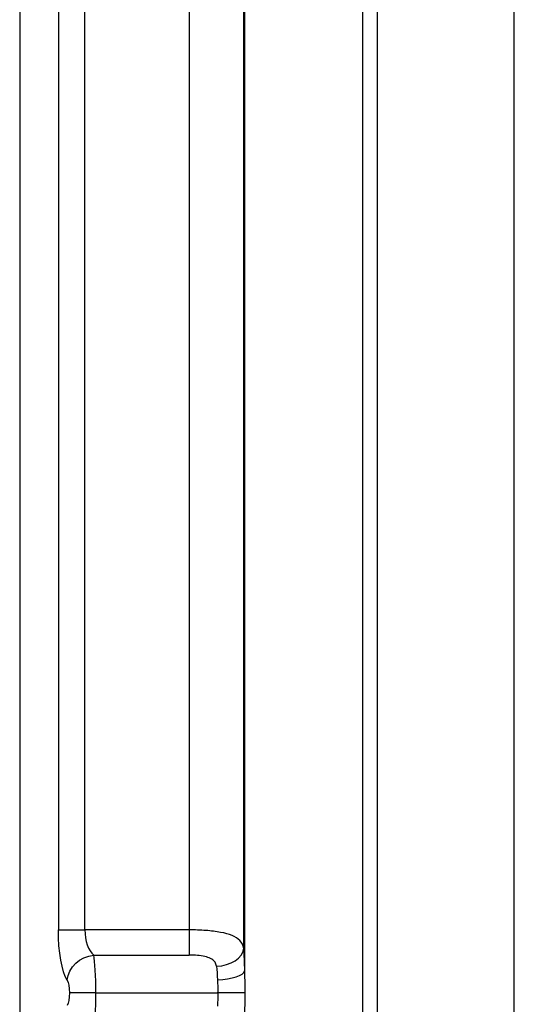
# Model space of a CAD drawing. Units: millimetres. Extents: x 300 to 550, y 75 to 425.
# Drawn here: x 300 to 336, y 249 to 321 of the extents above; entities that cross this region are included whole.
import ezdxf
from ezdxf.lldxf.tags import DXFTag

# ---------------------------------------------------------------- set-up
doc = ezdxf.new("R2010")
doc.units = ezdxf.units.MM
for name, color, linetype, true_color in [('ORTHO$8', 7, 'CONTINUOUS', 0xffffff), ('VERASE001I110$0000', 7, 'CONTINUOUS', 0xffffff), ('VERASE001I119$0000', 7, 'CONTINUOUS', 0xffffff), ('VERASE001I120$0000', 7, 'CONTINUOUS', 0xffffff), ('VERASE001I122$0000', 7, 'CONTINUOUS', 0xffffff), ('VERASE001I136$0010', 7, 'CONTINUOUS', 0xffffff), ('VERASE001I137$0010', 7, 'CONTINUOUS', 0xffffff), ('VERASE001I139$0000', 7, 'CONTINUOUS', 0xffffff), ('VERASE001I140$0010', 7, 'CONTINUOUS', 0xffffff), ('VERASE001I162$0000', 7, 'CONTINUOUS', 0xffffff), ('VERASE001I165$0000', 7, 'CONTINUOUS', 0xffffff), ('VERASE001I166$0000', 7, 'CONTINUOUS', 0xffffff), ('VERASE001I168$0000', 7, 'CONTINUOUS', 0xffffff), ('VERASE001I170$0000', 7, 'CONTINUOUS', 0xffffff), ('VERASE001I18$1000', 7, 'CONTINUOUS', 0xffffff), ('VERASE001I192$0000', 7, 'CONTINUOUS', 0xffffff), ('VERASE001I2$0000', 7, 'CONTINUOUS', 0xffffff), ('VERASE001I206$0000', 7, 'CONTINUOUS', 0xffffff), ('VERASE001I208$0000', 7, 'CONTINUOUS', 0xffffff), ('VERASE001I210$0000', 7, 'CONTINUOUS', 0xffffff), ('VERASE001I212$0000', 7, 'CONTINUOUS', 0xffffff), ('VERASE001I224$0000', 7, 'CONTINUOUS', 0xffffff), ('VERASE001I229$0000', 7, 'CONTINUOUS', 0xffffff), ('VERASE001I232$0000', 7, 'CONTINUOUS', 0xffffff), ('VERASE001I234$0000', 7, 'CONTINUOUS', 0xffffff), ('VERASE001I244$0000', 7, 'CONTINUOUS', 0xffffff), ('VERASE001I60$0000', 7, 'CONTINUOUS', 0xffffff), ('VMODIFIED001I110$0100', 7, 'CONTINUOUS', 0xffffff), ('VMODIFIED001I110$1000', 7, 'CONTINUOUS', 0xffffff), ('VMODIFIED001I119$0001', 7, 'CONTINUOUS', 0xffffff), ('VMODIFIED001I119$0010', 7, 'CONTINUOUS', 0xffffff), ('VMODIFIED001I120$0001', 7, 'CONTINUOUS', 0xffffff), ('VMODIFIED001I120$0010', 7, 'CONTINUOUS', 0xffffff), ('VMODIFIED001I122$0001', 7, 'CONTINUOUS', 0xffffff), ('VMODIFIED001I139$0010', 7, 'CONTINUOUS', 0xffffff), ('VMODIFIED001I140$0001', 7, 'CONTINUOUS', 0xffffff), ('VMODIFIED001I162$0010', 7, 'CONTINUOUS', 0xffffff), ('VMODIFIED001I165$0001', 7, 'CONTINUOUS', 0xffffff), ('VMODIFIED001I168$0001', 7, 'CONTINUOUS', 0xffffff), ('VMODIFIED001I170$0010', 7, 'CONTINUOUS', 0xffffff), ('VMODIFIED001I18$0001', 7, 'CONTINUOUS', 0xffffff), ('VMODIFIED001I18$0100', 7, 'CONTINUOUS', 0xffffff), ('VMODIFIED001I2$0100', 7, 'CONTINUOUS', 0xffffff), ('VMODIFIED001I2$1000', 7, 'CONTINUOUS', 0xffffff), ('VMODIFIED001I206$0001', 7, 'CONTINUOUS', 0xffffff), ('VMODIFIED001I208$0001', 7, 'CONTINUOUS', 0xffffff), ('VMODIFIED001I210$0001', 7, 'CONTINUOUS', 0xffffff), ('VMODIFIED001I212$0001', 7, 'CONTINUOUS', 0xffffff), ('VMODIFIED001I224$0001', 7, 'CONTINUOUS', 0xffffff), ('VMODIFIED001I232$0001', 7, 'CONTINUOUS', 0xffffff), ('VMODIFIED001I232$0010', 7, 'CONTINUOUS', 0xffffff), ('VMODIFIED001I234$0010', 7, 'CONTINUOUS', 0xffffff), ('VMODIFIED001I244$0010', 7, 'CONTINUOUS', 0xffffff), ('VMODIFIED001I60$0001', 7, 'CONTINUOUS', 0xffffff)]:
    doc.layers.add(name, color=color, linetype=linetype, true_color=true_color)
tags = doc.linetypes.add('DOT', pattern=[10, 0, -10]).pattern_tags.tags
tags[6:7] = [DXFTag(74, 4), DXFTag(75, 0), DXFTag(340, '0'), DXFTag(46, 0.0), DXFTag(50, 0.0), DXFTag(44, 0.0), DXFTag(45, 0.0)]
tags[4:5] = [DXFTag(74, 4), DXFTag(75, 0), DXFTag(340, '0'), DXFTag(46, 0.0), DXFTag(50, 0.0), DXFTag(44, 0.0), DXFTag(45, 0.0)]

msp = doc.modelspace()

# ---------------------------------------------------------------- linework, layer by layer
at = {"layer": 'ORTHO$8', "color": 155, "linetype": 'Continuous'}
msp.add_line((305.554, 250, 235), (314.441, 250, 235), dxfattribs=at)
at = {"layer": 'ORTHO$8', "color": 155, "linetype": 'Continuous', "extrusion": (0, 1, 0)}
msp.add_arc((-305.554, 237, 250), 2, 270.43134, 345, dxfattribs=at)
at = {"layer": 'ORTHO$8', "color": 155, "linetype": 'Continuous', "extrusion": (0, -1, 0)}
msp.add_arc((314.441, 233, -250), 2, 5, 91.0506, dxfattribs=at)
at = {"layer": 'VERASE001I110$0000', "color": 7, "linetype": 'Continuous'}
msp.add_line((300, 360.152, 250), (300, 139.848, 250), dxfattribs=at)
at = {"layer": 'VERASE001I119$0000', "color": 7, "linetype": 'Continuous', "extrusion": (-0.027911, 0.947337, 0.319019)}
msp.add_arc((-321.692, 143.798, 303.985), 2, 89.4615, 174.72358, dxfattribs=at)
at = {"layer": 'VERASE001I120$0000', "color": 7, "linetype": 'Continuous', "extrusion": (0.238493, -0.388458, -0.890068)}
msp.add_arc((391.539, 60.199, -236.117), 2, 214.59702, 298.65468, dxfattribs=at)
at = {"layer": 'VERASE001I122$0000', "color": 7, "linetype": 'Continuous', "extrusion": (0, -1, 0)}
msp.add_arc((304.75, 240, -254.583), 2, 195, 270, dxfattribs=at)
at = {"layer": 'VERASE001I136$0010', "color": 7, "linetype": 'Continuous', "extrusion": (0.996035, 0, 0.088962)}
msp.add_ellipse((305.286, 250, 238), major_axis=(0.268, 0, -3), ratio=0.996035, start_param=5.123906, end_param=7.442465, dxfattribs=at)
at = {"layer": 'VERASE001I137$0010', "color": 7, "linetype": 'Continuous', "extrusion": (-0.989536, 0, -0.144289)}
msp.add_ellipse((314.004, 250, 238), major_axis=(0.437, 0, -3), ratio=0.989536, start_param=5.95836, end_param=6.60801, dxfattribs=at)
at = {"layer": 'VERASE001I139$0000', "color": 7, "linetype": 'Continuous', "extrusion": (0.881412, 0, 0.472347)}
msp.add_ellipse((305.822, 254.583, 236), major_axis=(1.072, 0, -2), ratio=0.881412, start_param=3.141593, end_param=4.300872, dxfattribs=at)
at = {"layer": 'VERASE001I140$0010', "color": 7, "linetype": 'Continuous', "extrusion": (-0.965926, 0, -0.258819)}
msp.add_ellipse((303.354, 250, 237.482), major_axis=(0.268, 0, -1), ratio=0.965926, start_param=5.123906, end_param=7.442465, dxfattribs=at)
at = {"layer": 'VERASE001I162$0000', "color": 7, "linetype": 'Continuous'}
msp.add_line((305.393, 252.75, 236.8), (312.346, 252.75, 236.8), dxfattribs=at)
at = {"layer": 'VERASE001I165$0000', "color": 7, "linetype": 'Continuous'}
msp.add_line((316.411, 251.596, 233.436), (316.411, 358.779, 233.436), dxfattribs=at)
at = {"layer": 'VERASE001I166$0000', "color": 7, "linetype": 'Continuous'}
msp.add_line((304.75, 254.583, 238), (304.75, 360.152, 238), dxfattribs=at)
at = {"layer": 'VERASE001I168$0000', "color": 7, "linetype": 'Continuous', "extrusion": (-0.965926, 0, -0.258819)}
msp.add_ellipse((303.89, 254.583, 235.482), major_axis=(1.072, 0, -4), ratio=0.965926, start_param=1.982313, end_param=3.141593, dxfattribs=at)
at = {"layer": 'VERASE001I170$0000', "color": 7, "linetype": 'Continuous', "extrusion": (-0.989536, 0, -0.144289)}
msp.add_ellipse((314.004, 250, 238), major_axis=(0.437, 0, -3), ratio=0.989536, start_param=5.583644, end_param=5.95836, dxfattribs=at)
at = {"layer": 'VERASE001I18$1000', "color": 7, "linetype": 'Continuous'}
msp.add_line((336.05, 150.898, 123.693), (336.05, 349.102, 123.693), dxfattribs=at)
at = {"layer": 'VERASE001I192$0000', "color": 7, "linetype": 'Continuous'}
msp.add_line((312.346, 254.583, 238), (304.75, 254.583, 238), dxfattribs=at)
at = {"layer": 'VERASE001I2$0000', "color": 7, "linetype": 'Continuous'}
msp.add_line((325, 139.848, 250), (325, 360.152, 250), dxfattribs=at)
at = {"layer": 'VERASE001I206$0000', "color": 7, "linetype": 'Continuous', "extrusion": (0.996195, 0, 0.087156)}
msp.add_ellipse((315.996, 250, 238.174), major_axis=(0.437, 0, -5), ratio=0.996195, start_param=0.324825, end_param=0.699541, dxfattribs=at)
at = {"layer": 'VERASE001I208$0000', "color": 7, "linetype": 'Continuous', "extrusion": (0.996195, 0, 0.087156)}
msp.add_ellipse((315.996, 250, 238.174), major_axis=(0.437, 0, -5), ratio=0.996195, start_param=5.95836, end_param=6.60801, dxfattribs=at)
at = {"layer": 'VERASE001I210$0000', "color": 7, "linetype": 'Continuous'}
msp.add_line((302.818, 360.152, 239.482), (302.818, 254.583, 239.482), dxfattribs=at)
at = {"layer": 'VERASE001I212$0000', "color": 7, "linetype": 'Continuous'}
msp.add_open_spline([(316.331, 253.219, 234.349), (316.297, 253.452, 234.741), (316.2, 253.653, 235.153), (315.898, 253.958, 235.875), (315.71, 254.076, 236.197), (315.244, 254.269, 236.783), (314.96, 254.347, 237.053), (314.316, 254.468, 237.504), (313.948, 254.512, 237.688), (313.173, 254.569, 237.935), (312.757, 254.583, 238), (312.346, 254.583, 238)], degree=3, knots=[0, 0, 0, 0, 0.223799, 0.223799, 0.410626, 0.410626, 0.601488, 0.601488, 0.799088, 0.799088, 1, 1, 1, 1], dxfattribs=at)
at = {"layer": 'VERASE001I224$0000', "color": 7, "linetype": 'Continuous'}
msp.add_line((316.331, 253.219, 234.349), (316.331, 358.779, 234.349), dxfattribs=at)
at = {"layer": 'VERASE001I229$0000', "color": 7, "linetype": 'Continuous'}
msp.add_line((312.346, 358.779, 238), (312.346, 254.583, 238), dxfattribs=at)
at = {"layer": 'VERASE001I232$0000', "color": 7, "linetype": 'Continuous', "extrusion": (-0.056242, 0.763927, 0.642848)}
msp.add_arc((-332.083, 31.871, 326.3), 2, 87.29034, 173.46667, dxfattribs=at)
at = {"layer": 'VERASE001I234$0000', "color": 7, "linetype": 'Continuous'}
msp.add_open_spline([(314.339, 251.932, 235.705), (314.326, 252.037, 235.793), (314.294, 252.137, 235.89), (314.226, 252.247, 236.011), (314.209, 252.27, 236.038), (314.12, 252.377, 236.165), (314.024, 252.447, 236.262), (313.789, 252.565, 236.44), (313.645, 252.61, 236.519), (313.324, 252.683, 236.654), (313.14, 252.708, 236.708), (312.755, 252.742, 236.781), (312.55, 252.75, 236.8), (312.346, 252.75, 236.8)], degree=3, knots=[0, 0, 0, 0, 0.156457, 0.156457, 0.199407, 0.199407, 0.368771, 0.368771, 0.55696, 0.55696, 0.770544, 0.770544, 1, 1, 1, 1], dxfattribs=at)
at = {"layer": 'VERASE001I244$0000', "color": 7, "linetype": 'Continuous', "extrusion": (1, 0, 0)}
msp.add_arc((254.583, 236, 312.346), 2, 90, 156.42182, dxfattribs=at)
at = {"layer": 'VERASE001I60$0000', "color": 7, "linetype": 'Continuous'}
msp.add_line((326.089, 150.898, 122.821), (326.089, 349.102, 122.821), dxfattribs=at)
at = {"layer": 'VMODIFIED001I110$0100', "color": 155, "linetype": 'Continuous'}
msp.add_line((300, 360.152, 250), (300, 139.848, 250), dxfattribs=at)
at = {"layer": 'VMODIFIED001I110$1000', "color": 155, "linetype": 'Continuous'}
msp.add_line((300, 360.152, 250), (300, 139.848, 250), dxfattribs=at)
at = {"layer": 'VMODIFIED001I119$0001', "color": 155, "linetype": 'DOT', "extrusion": (-0.027911, 0.947337, 0.319019)}
msp.add_arc((-321.692, 143.798, 303.985), 2, 89.4615, 174.72358, dxfattribs=at)
at = {"layer": 'VMODIFIED001I119$0010', "color": 155, "linetype": 'DOT', "extrusion": (-0.027911, 0.947337, 0.319019)}
msp.add_arc((-321.692, 143.798, 303.985), 2, 89.4615, 174.72358, dxfattribs=at)
at = {"layer": 'VMODIFIED001I120$0001', "color": 155, "linetype": 'DOT', "extrusion": (0.238493, -0.388458, -0.890068)}
msp.add_arc((391.539, 60.199, -236.117), 2, 214.59702, 298.65468, dxfattribs=at)
at = {"layer": 'VMODIFIED001I120$0010', "color": 155, "linetype": 'DOT', "extrusion": (0.238493, -0.388458, -0.890068)}
msp.add_arc((391.539, 60.199, -236.117), 2, 214.59702, 298.65468, dxfattribs=at)
at = {"layer": 'VMODIFIED001I122$0001', "color": 155, "linetype": 'DOT', "extrusion": (0, -1, 0)}
msp.add_arc((304.75, 240, -254.583), 2, 195, 270, dxfattribs=at)
at = {"layer": 'VMODIFIED001I139$0010', "color": 155, "linetype": 'DOT', "extrusion": (0.881412, 0, 0.472347)}
msp.add_ellipse((305.822, 254.583, 236), major_axis=(1.072, 0, -2), ratio=0.881412, start_param=3.141593, end_param=4.300872, dxfattribs=at)
at = {"layer": 'VMODIFIED001I140$0001', "color": 155, "linetype": 'DOT', "extrusion": (-0.965926, 0, -0.258819)}
msp.add_ellipse((303.354, 250, 237.482), major_axis=(0.268, 0, -1), ratio=0.965926, start_param=5.123906, end_param=7.442465, dxfattribs=at)
at = {"layer": 'VMODIFIED001I162$0010', "color": 155, "linetype": 'DOT'}
msp.add_line((305.393, 252.75, 236.8), (312.346, 252.75, 236.8), dxfattribs=at)
at = {"layer": 'VMODIFIED001I165$0001', "color": 155, "linetype": 'DOT'}
msp.add_line((316.411, 251.596, 233.436), (316.411, 358.779, 233.436), dxfattribs=at)
at = {"layer": 'VMODIFIED001I168$0001', "color": 155, "linetype": 'DOT', "extrusion": (-0.965926, 0, -0.258819)}
msp.add_ellipse((303.89, 254.583, 235.482), major_axis=(1.072, 0, -4), ratio=0.965926, start_param=1.982313, end_param=3.141593, dxfattribs=at)
at = {"layer": 'VMODIFIED001I170$0010', "color": 155, "linetype": 'DOT', "extrusion": (-0.989536, 0, -0.144289)}
msp.add_ellipse((314.004, 250, 238), major_axis=(0.437, 0, -3), ratio=0.989536, start_param=5.583644, end_param=5.95836, dxfattribs=at)
at = {"layer": 'VMODIFIED001I18$0001', "color": 155, "linetype": 'DOT'}
msp.add_line((336.05, 150.898, 123.693), (336.05, 349.102, 123.693), dxfattribs=at)
at = {"layer": 'VMODIFIED001I18$0100', "color": 155, "linetype": 'Continuous'}
msp.add_line((336.05, 150.898, 123.693), (336.05, 349.102, 123.693), dxfattribs=at)
at = {"layer": 'VMODIFIED001I2$0100', "color": 155, "linetype": 'Continuous'}
msp.add_line((325, 139.848, 250), (325, 360.152, 250), dxfattribs=at)
at = {"layer": 'VMODIFIED001I2$1000', "color": 155, "linetype": 'Continuous'}
msp.add_line((325, 139.848, 250), (325, 360.152, 250), dxfattribs=at)
at = {"layer": 'VMODIFIED001I206$0001', "color": 155, "linetype": 'DOT', "extrusion": (0.996195, 0, 0.087156)}
msp.add_ellipse((315.996, 250, 238.174), major_axis=(0.437, 0, -5), ratio=0.996195, start_param=0.324825, end_param=0.699541, dxfattribs=at)
at = {"layer": 'VMODIFIED001I208$0001', "color": 155, "linetype": 'DOT', "extrusion": (0.996195, 0, 0.087156)}
msp.add_ellipse((315.996, 250, 238.174), major_axis=(0.437, 0, -5), ratio=0.996195, start_param=5.95836, end_param=6.60801, dxfattribs=at)
at = {"layer": 'VMODIFIED001I210$0001', "color": 155, "linetype": 'DOT'}
msp.add_line((302.818, 360.152, 239.482), (302.818, 254.583, 239.482), dxfattribs=at)
at = {"layer": 'VMODIFIED001I212$0001', "color": 155, "linetype": 'DOT'}
msp.add_open_spline([(316.331, 253.219, 234.349), (316.297, 253.452, 234.741), (316.2, 253.653, 235.153), (315.898, 253.958, 235.875), (315.71, 254.076, 236.197), (315.244, 254.269, 236.783), (314.96, 254.347, 237.053), (314.316, 254.468, 237.504), (313.948, 254.512, 237.688), (313.173, 254.569, 237.935), (312.757, 254.583, 238), (312.346, 254.583, 238)], degree=3, knots=[0, 0, 0, 0, 0.223799, 0.223799, 0.410626, 0.410626, 0.601488, 0.601488, 0.799088, 0.799088, 1, 1, 1, 1], dxfattribs=at)
at = {"layer": 'VMODIFIED001I224$0001', "color": 155, "linetype": 'DOT'}
msp.add_line((316.331, 253.219, 234.349), (316.331, 358.779, 234.349), dxfattribs=at)
at = {"layer": 'VMODIFIED001I232$0001', "color": 155, "linetype": 'DOT', "extrusion": (-0.056242, 0.763927, 0.642848)}
msp.add_arc((-332.083, 31.871, 326.3), 2, 87.29034, 173.46667, dxfattribs=at)
at = {"layer": 'VMODIFIED001I232$0010', "color": 155, "linetype": 'DOT', "extrusion": (-0.056242, 0.763927, 0.642848)}
msp.add_arc((-332.083, 31.871, 326.3), 2, 87.29034, 173.46667, dxfattribs=at)
at = {"layer": 'VMODIFIED001I234$0010', "color": 155, "linetype": 'DOT'}
msp.add_open_spline([(314.339, 251.932, 235.705), (314.326, 252.037, 235.793), (314.294, 252.137, 235.89), (314.226, 252.247, 236.011), (314.209, 252.27, 236.038), (314.12, 252.377, 236.165), (314.024, 252.447, 236.262), (313.789, 252.565, 236.44), (313.645, 252.61, 236.519), (313.324, 252.683, 236.654), (313.14, 252.708, 236.708), (312.755, 252.742, 236.781), (312.55, 252.75, 236.8), (312.346, 252.75, 236.8)], degree=3, knots=[0, 0, 0, 0, 0.156457, 0.156457, 0.199407, 0.199407, 0.368771, 0.368771, 0.55696, 0.55696, 0.770544, 0.770544, 1, 1, 1, 1], dxfattribs=at)
at = {"layer": 'VMODIFIED001I244$0010', "color": 155, "linetype": 'DOT', "extrusion": (1, 0, 0)}
msp.add_arc((254.583, 236, 312.346), 2, 90, 156.42182, dxfattribs=at)
at = {"layer": 'VMODIFIED001I60$0001', "color": 155, "linetype": 'DOT'}
msp.add_line((326.089, 150.898, 122.821), (326.089, 349.102, 122.821), dxfattribs=at)

doc.saveas('drawing.dxf')
